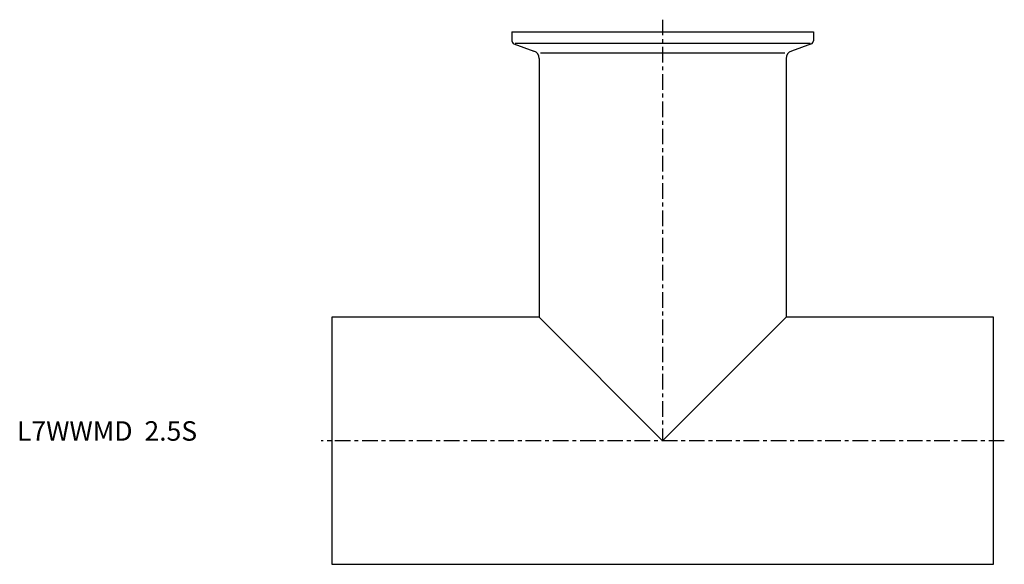
# Model space of a CAD drawing. Extents: x -80 to 173, y -32 to 108.
import ezdxf

# ---------------------------------------------------------------- set-up
doc = ezdxf.new("R2010")
doc.units = 0
doc.header["$MEASUREMENT"] = 0
doc.linetypes.add('CENTER', pattern=[7, 4, -1, 1, -1])
doc.layers.get('0').update_dxf_attribs({"linetype": 'CONTINUOUS'})

msp = doc.modelspace()

# ---------------------------------------------------------------- linework, layer by layer
at = {"linetype": 'CENTER'}
for p, q in [((85, 108.15), (85, 0)), ((172.79, 0), (-2.79, 0))]:
    msp.add_line(p, q, dxfattribs=at)
for p, q in [((46.25, 105), (123.75, 105)), ((46.25, 105), (46.25, 102.71)), ((123.75, 105), (123.75, 102.71)), ((46.78, 101.96), (51.93, 100.08)), ((47.11, 102.15), (122.89, 102.15)), ((123.22, 101.96), (118.07, 100.08)), ((53.63, 99.6), (116.37, 99.6)), ((53.25, 98.2), (53.25, 31.75)), ((116.75, 98.2), (116.75, 31.75)), ((0, 31.75), (0, -31.75)), ((53.25, 31.75), (0, 31.75)), ((53.25, 31.75), (85, 0)), ((85, 0), (116.75, 31.75)), ((170, 31.75), (116.75, 31.75)), ((170, -31.75), (170, 31.75)), ((0, -31.75), (170, -31.75))]:
    msp.add_line(p, q)
for centre, radius, start, end in [((47.05, 102.71), 0.8, 180, 250), ((122.95, 102.71), 0.8, 290, 0), ((51.25, 98.2), 2, 0, 70), ((118.75, 98.2), 2, 110, 180)]:
    msp.add_arc(centre, radius, start, end)

# ---------------------------------------------------------------- texts
msp.add_text('L7WWMD  2.5S', height=5).set_placement((-80.92, 0))

doc.saveas('drawing.dxf')
